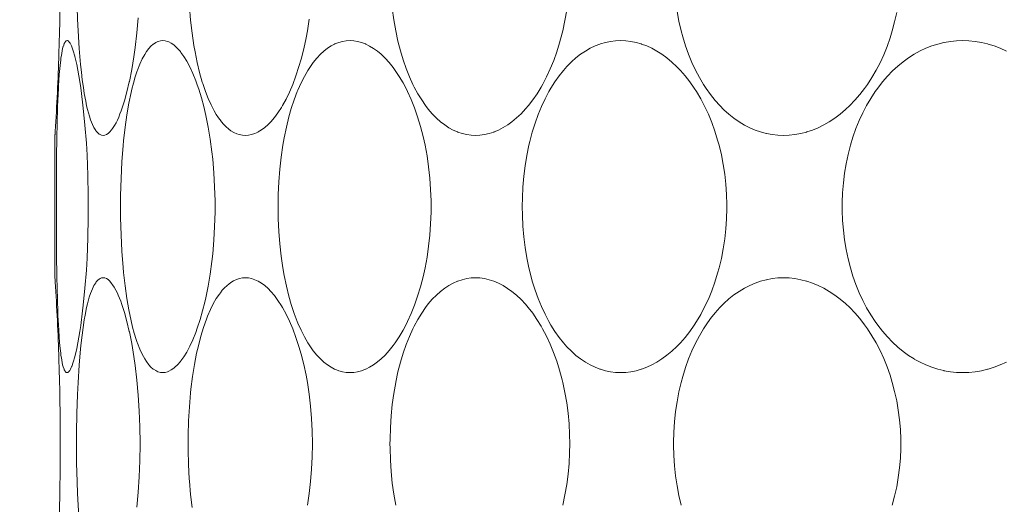
# Model space of a CAD drawing. Units: inches. Extents: x 150 to 744, y 93 to 513.
# Drawn here: x 368 to 374, y 260 to 262 of the extents above; entities that cross this region are included whole.
import ezdxf

# ---------------------------------------------------------------- set-up
doc = ezdxf.new("R2010")
doc.units = ezdxf.units.IN
doc.header["$MEASUREMENT"] = 0
doc.layers.add('寸法線', color=3, linetype='Continuous')
doc.layers.add('細線', color=7, linetype='Continuous', lineweight=9)
doc.styles.add('japanese', font='romans.shx', dxfattribs={"bigfont": 'bigfont.shx'})
doc.dimstyles.new('カタログS2', dxfattribs={"dimtxt": 5, "dimasz": 5, "dimexe": 0, "dimexo": 3, "dimgap": 1, "dimtad": 1, "dimdec": 0, "dimdsep": 46, "dimtxsty": 'japanese', "dimcen": 1.25, "dimadec": 0, "dimazin": 0, "dimtfac": 1, "dimtdec": 0, "dimtmove": 2, "dimatfit": 3, "dimfxl": 0, "dimtolj": 1, "dimarcsym": 0})

# ---------------------------------------------------------------- blocks, each defined once
blk = doc.blocks.new('*D1')
at = {"layer": 'Defpoints', "color": 0}
for p in [(342.9397, 298.6354), (299.9324, 221.6349), (379.2535, 221.6349)]:
    blk.add_point(p, dxfattribs=at)
at = {"layer": '寸法線', "color": 0, "lineweight": -2}
for p, q in [((339.9397, 298.6354), (299.9324, 298.6354)), ((299.9324, 293.6354), (299.9324, 226.6349)), ((376.2535, 221.6349), (299.9324, 221.6349))]:
    blk.add_line(p, q, dxfattribs=at)
at = {"layer": '寸法線', "color": 0}
for points in [[(299.099, 293.6354), (300.7657, 293.6354), (299.9324, 298.6354)], [(299.099, 226.6349), (300.7657, 226.6349), (299.9324, 221.6349)]]:
    blk.add_solid(points, dxfattribs=at)
at = {"layer": '寸法線', "color": 0, "insert": (296.4324, 260.1351), "char_height": 5, "attachment_point": 5, "rotation": 90, "style": 'japanese'}
blk.add_mtext('\\A1;77', dxfattribs=at)
blk = doc.blocks.new('*D6')
at = {"layer": 'Defpoints', "color": 0}
for p in [(360.9996, 292.1348), (543.4996, 229.6348), (360.9996, 189.5844)]:
    blk.add_point(p, dxfattribs=at)
at = {"layer": '寸法線', "color": 0, "lineweight": -2}
for p, q in [((360.9996, 289.1348), (360.9996, 189.5844)), ((543.4996, 226.6348), (543.4996, 189.5844)), ((538.4996, 189.5844), (365.9996, 189.5844))]:
    blk.add_line(p, q, dxfattribs=at)
at = {"layer": '寸法線', "color": 0}
for points in [[(365.9996, 190.4177), (365.9996, 188.751), (360.9996, 189.5844)], [(538.4996, 190.4177), (538.4996, 188.751), (543.4996, 189.5844)]]:
    blk.add_solid(points, dxfattribs=at)
at = {"layer": '寸法線', "color": 0, "insert": (452.2496, 193.0844), "char_height": 5, "attachment_point": 5, "style": 'japanese'}
blk.add_mtext('\\A1;183', dxfattribs=at)

msp = doc.modelspace()

# ---------------------------------------------------------------- linework, layer by layer
at = {"layer": '細線', "linetype": 'Continuous'}
for points in [[(368.6505, 262.173), (368.6423, 262.2685), (368.6358, 262.3725), (368.6325, 262.4418), (368.6301, 262.5094), (368.6275, 262.6217), (368.6267, 262.7341), (368.627, 262.8018), (368.6288, 262.9141), (368.6325, 263.0264), (368.6357, 263.0956), (368.6422, 263.1998), (368.6504, 263.2954)], [(369.4392, 261.8999), (369.421, 261.9346), (369.4039, 261.9728), (369.3875, 262.0149), (369.3717, 262.0621), (369.3692, 262.07), (369.3535, 262.1257), (369.3392, 262.185), (369.3263, 262.2487), (369.32, 262.2849), (369.309, 262.3581), (369.3, 262.4346), (369.2929, 262.5148)], [(370.9824, 261.755), (370.9564, 261.7562), (370.93, 261.7599), (370.9036, 261.7661), (370.8775, 261.7747), (370.8756, 261.7755), (370.8504, 261.7865), (370.8253, 261.8002), (370.8002, 261.8166), (370.7759, 261.8354), (370.7513, 261.8573), (370.7272, 261.882), (370.7035, 261.9097), (370.6873, 261.9308), (370.6643, 261.9642), (370.6421, 262.0006), (370.6206, 262.0404), (370.6127, 262.0563), (370.5921, 262.1017), (370.5729, 262.1497), (370.5552, 262.2003), (370.5391, 262.254), (370.5245, 262.3109), (370.5115, 262.3715), (370.5113, 262.3725), (370.4999, 262.4373), (370.4908, 262.5033)], [(371.5204, 262.4936), (371.5101, 262.4329), (371.4974, 262.3733), (371.4939, 262.3584), (371.4789, 262.302), (371.4621, 262.2482), (371.4437, 262.1968), (371.4236, 262.1478), (371.402, 262.1012), (371.3788, 262.0569), (371.3695, 262.0406), (371.3453, 262.0011), (371.3202, 261.9647), (371.2943, 261.9312), (371.2775, 261.9114), (371.2511, 261.8832), (371.2243, 261.858), (371.1971, 261.8356), (371.1721, 261.8175), (371.1451, 261.8008), (371.1182, 261.7868), (371.0913, 261.7755), (371.0895, 261.7748), (371.0623, 261.7661), (371.0351, 261.7599), (371.0084, 261.7562), (370.9824, 261.755)], [(368.9914, 262.4488), (368.9833, 262.3597), (368.9731, 262.2731), (368.9654, 262.2189), (368.9529, 262.1437), (368.9389, 262.0735), (368.9385, 262.0719), (368.9246, 262.0126), (368.9101, 261.96), (368.8947, 261.9123)], [(370, 262.4418), (369.9894, 262.3725), (369.9818, 262.3307), (369.9682, 262.2668), (369.9528, 262.2057), (369.94, 262.1612), (369.9224, 262.1071), (369.9033, 262.0563), (369.9032, 262.0559), (369.8838, 262.0103), (369.8637, 261.9688), (369.8427, 261.9308), (369.8365, 261.9203), (369.8159, 261.8885), (369.795, 261.8604), (369.7737, 261.8354), (369.7574, 261.8187), (369.7379, 261.8013), (369.7186, 261.787), (369.6993, 261.7755), (369.6983, 261.775), (369.6789, 261.7661), (369.6597, 261.7599), (369.6412, 261.7562), (369.6235, 261.755)], [(372.8009, 261.755), (372.7676, 261.7562), (372.7342, 261.76), (372.7008, 261.7661), (372.6982, 261.7667), (372.6654, 261.7755), (372.6333, 261.7866), (372.6014, 261.8002), (372.5697, 261.8164), (372.5386, 261.835), (372.5381, 261.8354), (372.5076, 261.8565), (372.4777, 261.8802), (372.4484, 261.9065), (372.4243, 261.9308), (372.3964, 261.962), (372.3695, 261.9957), (372.3435, 262.0321), (372.3278, 262.0563), (372.3035, 262.0973), (372.2806, 262.1406), (372.2593, 262.1862), (372.2397, 262.2341), (372.2216, 262.2844), (372.2054, 262.337), (372.1957, 262.3725), (372.1825, 262.429), (372.1716, 262.4866)], [(373.4684, 262.4808), (373.4565, 262.4262), (373.4423, 262.3725), (373.4293, 262.3304), (373.4115, 262.2798), (373.3918, 262.2311), (373.3703, 262.1843), (373.3471, 262.1395), (373.3222, 262.0969), (373.2958, 262.0563), (373.2789, 262.0325), (373.2507, 261.9961), (373.2215, 261.9622), (373.1912, 261.9308), (373.1666, 261.9076), (373.135, 261.8809), (373.1029, 261.8568), (373.0703, 261.8354), (373.0382, 261.8169), (373.0049, 261.8005), (372.9715, 261.7867), (372.9381, 261.7755), (372.9358, 261.7748), (372.9019, 261.7661), (372.868, 261.7599), (372.8342, 261.7562), (372.8009, 261.755)], [(368.5316, 262.1854), (368.5317, 262.1856), (368.5333, 262.1994), (368.5351, 262.2133), (368.5371, 262.227), (368.5394, 262.2407), (368.5419, 262.2544), (368.5448, 262.2679), (368.5485, 262.2814), (368.5489, 262.2827), (368.5536, 262.2958), (368.5545, 262.2979), (368.559, 262.3062), (368.5621, 262.31), (368.5665, 262.3135), (368.5708, 262.3146)], [(368.5708, 262.3146), (368.5729, 262.3144), (368.5771, 262.3125), (368.5809, 262.3094), (368.5841, 262.3056), (368.5857, 262.3035), (368.5884, 262.2995), (368.5907, 262.2955), (368.5929, 262.2914), (368.5948, 262.2873), (368.5966, 262.2831), (368.5983, 262.2788)], [(368.5983, 262.2788), (368.6075, 262.2534), (368.6165, 262.2221), (368.6167, 262.2212), (368.628, 262.1731), (368.6348, 262.1394), (368.6464, 262.0729), (368.6518, 262.0366), (368.663, 261.951), (368.6669, 261.9165), (368.6767, 261.8157), (368.6847, 261.709), (368.6887, 261.6389), (368.6936, 261.5195), (368.696, 261.3985), (368.6964, 261.3348), (368.696, 261.2712), (368.6936, 261.1501), (368.6887, 261.0307), (368.6847, 260.9606), (368.6767, 260.8539), (368.6669, 260.7531), (368.663, 260.7186), (368.6518, 260.633), (368.6464, 260.5967), (368.6348, 260.5302), (368.628, 260.4965), (368.6167, 260.4484), (368.6165, 260.4475), (368.6075, 260.4162), (368.5983, 260.3908)], [(368.9491, 262.0091), (368.9534, 262.0273), (368.9628, 262.064), (368.9733, 262.1003), (368.9852, 262.1363), (368.9868, 262.1407), (369.0005, 262.176), (369.0145, 262.2064), (369.0292, 262.2331), (369.0398, 262.2497), (369.0538, 262.2683), (369.0664, 262.282), (369.08, 262.2939), (369.0807, 262.2944), (369.0942, 262.3032), (369.1074, 262.3094), (369.1085, 262.3098), (369.1223, 262.3134), (369.1359, 262.3146)], [(369.1359, 262.3146), (369.1494, 262.3134), (369.1636, 262.3098), (369.1715, 262.3068), (369.186, 262.2993), (369.2008, 262.289), (369.2075, 262.2835), (369.2236, 262.2681), (369.2398, 262.2494), (369.243, 262.2454), (369.2602, 262.2212), (369.2772, 262.1934), (369.2956, 262.159), (369.3132, 262.1209), (369.3304, 262.0781), (369.3395, 262.0528), (369.348, 262.0277), (369.3637, 261.9766), (369.3776, 261.925), (369.3898, 261.873)], [(370.2413, 260.355), (370.2194, 260.3562), (370.1971, 260.3599), (370.1745, 260.3661), (370.1523, 260.3747), (370.1506, 260.3755), (370.1293, 260.3865), (370.108, 260.4003), (370.0867, 260.4169), (370.0665, 260.4353), (370.045, 260.4582), (370.0241, 260.4839), (370.0035, 260.5129), (369.9921, 260.5308), (369.9717, 260.5663), (369.9521, 260.605), (369.9333, 260.6475), (369.9297, 260.6563), (369.9116, 260.7046), (369.8947, 260.7562), (369.8806, 260.8056), (369.866, 260.8655), (369.853, 260.9287), (369.8454, 260.9725), (369.8352, 261.0425), (369.8272, 261.1143), (369.8215, 261.1878), (369.8181, 261.2632), (369.8171, 261.3348), (369.8181, 261.4064), (369.8215, 261.4818), (369.8272, 261.5554), (369.8352, 261.6272), (369.8454, 261.6971), (369.853, 261.741), (369.866, 261.8041), (369.8806, 261.864), (369.8947, 261.9134), (369.9116, 261.9651), (369.9297, 262.0133), (369.9333, 262.0221), (369.9521, 262.0646), (369.9717, 262.1033), (369.9921, 262.1388), (370.0035, 262.1567), (370.0241, 262.1857), (370.045, 262.2115), (370.0665, 262.2343), (370.0867, 262.2528), (370.108, 262.2693), (370.1293, 262.2831), (370.1506, 262.2942), (370.1523, 262.2949), (370.1745, 262.3035), (370.1971, 262.3097), (370.2194, 262.3134), (370.2413, 262.3146)], [(370.2413, 262.3146), (370.2633, 262.3134), (370.286, 262.3097), (370.3093, 262.3035), (370.3327, 262.2948), (370.3341, 262.2942), (370.3572, 262.2828), (370.3804, 262.2687), (370.4038, 262.2517), (370.4246, 262.2343), (370.4489, 262.2109), (370.4727, 262.1847), (370.4963, 262.1551), (370.5082, 262.1388), (370.5317, 262.1035), (370.5544, 262.0651), (370.5762, 262.0232), (370.5811, 262.0133), (370.6022, 261.9666), (370.6219, 261.917), (370.6403, 261.8644), (370.6404, 261.864), (370.6574, 261.8079), (370.6725, 261.7494), (370.6841, 261.6971), (370.6958, 261.6336), (370.7052, 261.5689), (370.7123, 261.503), (370.7171, 261.4359), (370.7194, 261.3679), (370.7197, 261.3348), (370.7194, 261.3018), (370.7171, 261.2337), (370.7123, 261.1667), (370.7052, 261.1007), (370.6958, 261.036), (370.6841, 260.9725), (370.6725, 260.9203), (370.6574, 260.8617), (370.6404, 260.8056), (370.6403, 260.8052), (370.6219, 260.7526), (370.6022, 260.703), (370.5811, 260.6563), (370.5762, 260.6464), (370.5544, 260.6046), (370.5317, 260.5662), (370.5082, 260.5308), (370.4963, 260.5145), (370.4727, 260.485), (370.4489, 260.4587), (370.4246, 260.4354), (370.4038, 260.4179), (370.3804, 260.4009), (370.3572, 260.3868), (370.3341, 260.3755), (370.3327, 260.3749), (370.3093, 260.3661), (370.286, 260.3599), (370.2633, 260.3562), (370.2413, 260.355)], [(371.8387, 260.355), (371.8089, 260.3562), (371.7788, 260.3599), (371.7488, 260.3661), (371.7191, 260.3747), (371.7169, 260.3755), (371.6881, 260.3865), (371.6594, 260.4002), (371.6309, 260.4165), (371.6028, 260.4353), (371.6027, 260.4353), (371.5751, 260.4568), (371.548, 260.4809), (371.5214, 260.5078), (371.501, 260.5308), (371.4755, 260.5629), (371.4508, 260.5977), (371.427, 260.6355), (371.415, 260.6563), (371.3924, 260.6992), (371.3713, 260.7444), (371.3518, 260.7921), (371.3337, 260.8424), (371.3173, 260.8955), (371.3026, 260.9514), (371.2976, 260.9725), (371.2853, 261.0325), (371.2752, 261.0937), (371.2674, 261.156), (371.2619, 261.2194), (371.2588, 261.2839), (371.2581, 261.3348), (371.2588, 261.3858), (371.2619, 261.4502), (371.2674, 261.5136), (371.2752, 261.5759), (371.2853, 261.6371), (371.2976, 261.6971), (371.3026, 261.7183), (371.3173, 261.7742), (371.3337, 261.8272), (371.3518, 261.8775), (371.3713, 261.9252), (371.3924, 261.9705), (371.415, 262.0133), (371.427, 262.0341), (371.4508, 262.072), (371.4755, 262.1068), (371.501, 262.1388), (371.5214, 262.1619), (371.548, 262.1888), (371.5751, 262.2129), (371.6027, 262.2343), (371.6028, 262.2343), (371.6309, 262.2532), (371.6594, 262.2694), (371.6881, 262.2831), (371.7169, 262.2942), (371.7191, 262.2949), (371.7488, 262.3035), (371.7788, 262.3097), (371.8089, 262.3134), (371.8387, 262.3146)], [(371.8387, 262.3146), (371.8686, 262.3134), (371.899, 262.3097), (371.9297, 262.3035), (371.9604, 262.2948), (371.9624, 262.2942), (371.9927, 262.2829), (372.023, 262.2691), (372.0533, 262.2525), (372.082, 262.2343), (372.112, 262.2124), (372.1416, 262.1879), (372.1707, 262.1606), (372.1916, 262.1388), (372.2198, 262.1066), (372.247, 262.0717), (372.2734, 262.034), (372.2867, 262.0133), (372.3116, 261.9712), (372.3349, 261.9269), (372.3567, 261.8804), (372.3767, 261.8317), (372.3951, 261.7808), (372.4116, 261.7277), (372.42, 261.6971), (372.4335, 261.6409), (372.4447, 261.5836), (372.4536, 261.5255), (372.4601, 261.4665), (372.4642, 261.4068), (372.4659, 261.3464), (372.466, 261.3348), (372.4659, 261.3232), (372.4642, 261.2629), (372.4601, 261.2032), (372.4536, 261.1442), (372.4447, 261.086), (372.4335, 261.0288), (372.42, 260.9725), (372.4116, 260.9419), (372.3951, 260.8889), (372.3767, 260.838), (372.3567, 260.7892), (372.3349, 260.7427), (372.3115, 260.6984), (372.2867, 260.6563), (372.2734, 260.6357), (372.247, 260.598), (372.2198, 260.5631), (372.1916, 260.5308), (372.1707, 260.509), (372.1416, 260.4817), (372.112, 260.4572), (372.082, 260.4354), (372.0533, 260.4171), (372.023, 260.4006), (371.9927, 260.3867), (371.9624, 260.3755), (371.9604, 260.3748), (371.9297, 260.3661), (371.899, 260.3599), (371.8686, 260.3562), (371.8387, 260.355)], [(373.8584, 260.355), (373.8221, 260.3563), (373.7856, 260.36), (373.7493, 260.3661), (373.7465, 260.3667), (373.7107, 260.3755), (373.6756, 260.3866), (373.6407, 260.4002), (373.6064, 260.4163), (373.5726, 260.4347), (373.5716, 260.4353), (373.5387, 260.4562), (373.5064, 260.4796), (373.4747, 260.5056), (373.4437, 260.5342), (373.4135, 260.5653), (373.3843, 260.5989), (373.3563, 260.635), (373.341, 260.6563), (373.3152, 260.6957), (373.2909, 260.7373), (373.2683, 260.7809), (373.2472, 260.8266), (373.2279, 260.8745), (373.2103, 260.9245), (373.1958, 260.9725), (373.1818, 261.0267), (373.1701, 261.0819), (373.1607, 261.1381), (373.1537, 261.1951), (373.149, 261.2528), (373.1468, 261.3111), (373.1466, 261.3348), (373.1468, 261.3586), (373.149, 261.4169), (373.1537, 261.4746), (373.1607, 261.5316), (373.1701, 261.5877), (373.1818, 261.643), (373.1958, 261.6971), (373.2103, 261.7451), (373.2279, 261.7951), (373.2472, 261.843), (373.2683, 261.8888), (373.2909, 261.9324), (373.3152, 261.9739), (373.341, 262.0133), (373.3563, 262.0347), (373.3843, 262.0707), (373.4135, 262.1043), (373.4437, 262.1354), (373.4747, 262.164), (373.5064, 262.19), (373.5387, 262.2134), (373.5716, 262.2343), (373.5726, 262.2349), (373.6064, 262.2534), (373.6407, 262.2694), (373.6756, 262.2831), (373.7107, 262.2942), (373.7465, 262.3029), (373.7493, 262.3035), (373.7856, 262.3097), (373.8221, 262.3134), (373.8584, 262.3146)], [(373.8584, 262.3146), (373.8947, 262.3134), (373.9315, 262.3097), (373.9683, 262.3035), (374.0051, 262.2949), (374.0076, 262.2942), (374.0438, 262.283), (374.0799, 262.2692), (374.1158, 262.2529)], [(368.5127, 261.8341), (368.5133, 261.8552), (368.5142, 261.8904), (368.5154, 261.9256), (368.5167, 261.9607), (368.5182, 261.9959), (368.5198, 262.0311), (368.5206, 262.0451), (368.5226, 262.0802), (368.5251, 262.1153), (368.528, 262.1504), (368.5316, 262.1854)], [(368.7837, 261.755), (368.775, 261.7562), (368.7657, 261.7597), (368.7612, 261.7624), (368.7522, 261.7696), (368.7434, 261.7795), (368.7399, 261.7843), (368.7297, 261.8009), (368.7203, 261.8202), (368.7098, 261.8468), (368.7024, 261.8692), (368.6917, 261.9081), (368.6865, 261.9303), (368.6808, 261.9573), (368.6726, 262.0022), (368.667, 262.0372), (368.6607, 262.0824), (368.6552, 262.1277), (368.6505, 262.173)], [(368.9491, 260.6609), (368.9358, 260.7247), (368.924, 260.7928), (368.9137, 260.8662), (368.9048, 260.9468), (368.9022, 260.9755), (368.8949, 261.0709), (368.8899, 261.1687), (368.8872, 261.2693), (368.8868, 261.3351), (368.8873, 261.4009), (368.89, 261.5015), (368.895, 261.5993), (368.9022, 261.6946), (368.9049, 261.7234), (368.9138, 261.8039), (368.9241, 261.8774), (368.9358, 261.9454), (368.9491, 262.0091)], [(368.8947, 261.9123), (368.8904, 261.9003), (368.8833, 261.8816), (368.8758, 261.8632), (368.8678, 261.8452), (368.8603, 261.83), (368.8509, 261.8129), (368.8397, 261.7957), (368.8342, 261.7882), (368.8231, 261.7753), (368.8127, 261.766), (368.8028, 261.7598), (368.7932, 261.7562), (368.7837, 261.755)], [(369.3898, 261.873), (369.4037, 261.8045), (369.4157, 261.7329), (369.4258, 261.6582), (369.4306, 261.6141), (369.4376, 261.5335), (369.4422, 261.4517), (369.4444, 261.3689), (369.4446, 261.3349), (369.4444, 261.301), (369.4422, 261.2181), (369.4376, 261.1364), (369.4307, 261.0557), (369.4258, 261.0117), (369.4157, 260.9369), (369.4037, 260.8654), (369.3899, 260.7968)], [(369.6235, 261.755), (369.6056, 261.7562), (369.5874, 261.7599), (369.5733, 261.7645), (369.5557, 261.7723), (369.5381, 261.7829), (369.5252, 261.7924), (369.5074, 261.8079), (369.4962, 261.8193), (369.4802, 261.838), (369.4798, 261.8386), (369.4651, 261.8583), (369.4516, 261.8787), (369.4392, 261.8999)], [(368.5127, 260.8368), (368.5127, 260.8369), (368.5106, 260.9366), (368.5092, 261.0363), (368.5083, 261.136), (368.5078, 261.2358), (368.5077, 261.3355), (368.5078, 261.4352), (368.5083, 261.5349), (368.5092, 261.6346), (368.5106, 261.7344), (368.5127, 261.8341)], [(368.5012, 261.7798), (368.501, 261.7773), (368.5008, 261.7749), (368.5007, 261.7724), (368.5004, 261.7674), (368.5002, 261.7649), (368.5001, 261.7625), (368.4999, 261.76), (368.4997, 261.7575), (368.4996, 261.755)], [(368.4996, 261.755), (368.4996, 260.9146)], [(368.4996, 260.9146), (368.4997, 260.9121), (368.5001, 260.9072), (368.5002, 260.9047), (368.5004, 260.9022), (368.5007, 260.8973), (368.5008, 260.8948), (368.501, 260.8923), (368.5012, 260.8898)], [(368.6504, 260.4954), (368.654, 260.5308), (368.6593, 260.5762), (368.6654, 260.6216), (368.6724, 260.6667), (368.6773, 260.694), (368.6864, 260.7388), (368.6916, 260.7611), (368.7023, 260.8001), (368.7097, 260.8226), (368.7202, 260.8492), (368.7296, 260.8686), (368.7398, 260.8853), (368.7434, 260.8901), (368.7522, 260.9), (368.7611, 260.9072), (368.7657, 260.9099), (368.775, 260.9135), (368.7837, 260.9146)], [(368.7837, 260.9146), (368.7932, 260.9134), (368.8028, 260.9099), (368.8127, 260.9037), (368.8231, 260.8944), (368.8342, 260.8814), (368.8397, 260.874), (368.8495, 260.8591), (368.8591, 260.8419), (368.8677, 260.8244), (368.8729, 260.813), (368.8807, 260.7947), (368.8879, 260.7761), (368.8947, 260.7574)], [(369.4703, 260.8187), (369.4758, 260.826), (369.4875, 260.8406), (369.5, 260.8545), (369.5134, 260.8676), (369.5278, 260.8795), (369.5433, 260.8901), (369.5531, 260.8957), (369.5703, 260.9037), (369.5882, 260.9098), (369.6062, 260.9134), (369.6235, 260.9146)], [(369.6235, 260.9146), (369.6412, 260.9134), (369.6597, 260.9098), (369.6789, 260.9035), (369.6983, 260.8947), (369.6993, 260.8942), (369.7186, 260.8826), (369.7379, 260.8684), (369.7574, 260.851), (369.7737, 260.8343), (369.795, 260.8093), (369.8159, 260.7811), (369.8365, 260.7493), (369.8427, 260.7388), (369.8637, 260.7008), (369.8838, 260.6593), (369.9032, 260.6137), (369.9033, 260.6133), (369.9224, 260.5625), (369.94, 260.5084), (369.9528, 260.464), (369.9682, 260.4029), (369.9818, 260.3389), (369.9894, 260.2971), (370, 260.2278), (370.0083, 260.1571), (370.0143, 260.085), (370.018, 260.0116), (370.0193, 259.937), (370.0193, 259.9327), (370.018, 259.8581), (370.0143, 259.7847), (370.0083, 259.7126), (370, 259.6419), (369.9894, 259.5725)], [(370.5113, 259.5725), (370.4999, 259.6373), (370.4908, 259.7033), (370.484, 259.7705), (370.4795, 259.839), (370.4774, 259.9087), (370.4772, 259.9348), (370.4774, 259.961), (370.4795, 260.0307), (370.484, 260.0991), (370.4908, 260.1664), (370.4999, 260.2324), (370.5113, 260.2971), (370.5115, 260.2982), (370.5245, 260.3587), (370.5391, 260.4156), (370.5552, 260.4693), (370.5729, 260.52), (370.5921, 260.5679), (370.6127, 260.6133), (370.6206, 260.6292), (370.6421, 260.669), (370.6643, 260.7054), (370.6873, 260.7388), (370.7035, 260.76), (370.7272, 260.7877), (370.7513, 260.8124), (370.7759, 260.8343), (370.8002, 260.853), (370.8253, 260.8694), (370.8504, 260.8831), (370.8756, 260.8942), (370.8775, 260.8949), (370.9036, 260.9035), (370.93, 260.9097), (370.9564, 260.9134), (370.9824, 260.9146)], [(370.9824, 260.9146), (371.0085, 260.9134), (371.0352, 260.9097), (371.0623, 260.9035), (371.0895, 260.8948), (371.0912, 260.8942), (371.118, 260.8829), (371.1449, 260.8689), (371.1719, 260.8522), (371.1968, 260.8343), (371.224, 260.8119), (371.2508, 260.7867), (371.2772, 260.7585), (371.2939, 260.7389), (371.3198, 260.7054), (371.3449, 260.6691), (371.3692, 260.6296), (371.3784, 260.6135), (371.4016, 260.5692), (371.4233, 260.5227), (371.4434, 260.4738), (371.4618, 260.4224), (371.4786, 260.3686), (371.4936, 260.3122), (371.4972, 260.2975), (371.5099, 260.2379), (371.5203, 260.1772), (371.5284, 260.1156), (371.5341, 260.0531), (371.5374, 259.9899), (371.5383, 259.9354), (371.5374, 259.881), (371.5342, 259.8177), (371.5285, 259.7552), (371.5204, 259.6936), (371.5101, 259.6329), (371.4974, 259.5733)], [(372.1957, 259.5725), (372.1825, 259.629), (372.1716, 259.6866), (372.1629, 259.7453), (372.1566, 259.8049), (372.1527, 259.8655), (372.1511, 259.9269), (372.1511, 259.9348), (372.1511, 259.9428), (372.1527, 260.0041), (372.1566, 260.0647), (372.1629, 260.1244), (372.1716, 260.183), (372.1825, 260.2406), (372.1957, 260.2971), (372.2054, 260.3326), (372.2216, 260.3852), (372.2397, 260.4355), (372.2593, 260.4835), (372.2806, 260.529), (372.3035, 260.5723), (372.3278, 260.6133), (372.3435, 260.6375), (372.3695, 260.6739), (372.3964, 260.7077), (372.4243, 260.7388), (372.4484, 260.7631), (372.4777, 260.7895), (372.5076, 260.8132), (372.5381, 260.8343), (372.5386, 260.8346), (372.5698, 260.8533), (372.6014, 260.8694), (372.6333, 260.8831), (372.6654, 260.8942), (372.6982, 260.9029), (372.7008, 260.9035), (372.7342, 260.9097), (372.7676, 260.9134), (372.8009, 260.9146)], [(372.8009, 260.9146), (372.8342, 260.9134), (372.868, 260.9097), (372.9019, 260.9035), (372.9358, 260.8949), (372.9381, 260.8942), (372.9715, 260.8829), (373.0049, 260.8691), (373.0382, 260.8527), (373.0703, 260.8343), (373.1029, 260.8128), (373.135, 260.7887), (373.1666, 260.762), (373.1912, 260.7388), (373.2215, 260.7074), (373.2507, 260.6735), (373.2789, 260.6371), (373.2958, 260.6133), (373.3222, 260.5728), (373.3471, 260.5301), (373.3703, 260.4854), (373.3918, 260.4386), (373.4115, 260.3898), (373.4293, 260.3392), (373.4423, 260.2971), (373.4565, 260.2435), (373.4684, 260.1888), (373.4779, 260.1333), (373.4852, 260.0769), (373.49, 260.0199), (373.4924, 259.9624), (373.4927, 259.9348), (373.4924, 259.9073), (373.49, 259.8497), (373.4852, 259.7927), (373.4779, 259.7364), (373.4684, 259.6808), (373.4565, 259.6262), (373.4423, 259.5725)], [(368.5316, 260.4841), (368.5301, 260.498), (368.5268, 260.5332), (368.524, 260.5684), (368.5218, 260.6037), (368.5198, 260.639), (368.5188, 260.6603), (368.5172, 260.6956), (368.5158, 260.7309), (368.5146, 260.7662), (368.5136, 260.8015), (368.5127, 260.8368)], [(369.309, 259.5581), (369.3, 259.6346), (369.2929, 259.7148), (369.292, 259.7278), (369.2874, 259.8129), (369.2852, 259.8992), (369.2854, 259.9829), (369.2854, 259.9842), (369.288, 260.07), (369.2929, 260.1537), (369.3, 260.2353), (369.3023, 260.2567), (369.3117, 260.3317), (369.323, 260.4024), (369.3359, 260.4695), (369.3459, 260.5139), (369.3604, 260.5698), (369.3761, 260.6214), (369.3931, 260.6696), (369.4005, 260.6886), (369.4172, 260.727), (369.4342, 260.761), (369.4519, 260.7914), (369.4703, 260.8187)], [(368.8947, 260.7574), (368.9101, 260.7097), (368.9246, 260.6571), (368.9385, 260.5978), (368.9389, 260.5963), (368.9529, 260.526), (368.9654, 260.4509), (368.9731, 260.3966), (368.9833, 260.31), (368.9914, 260.221), (368.9972, 260.1294), (369.0008, 260.035), (369.002, 259.9376), (369.002, 259.9322), (369.0008, 259.8348), (368.9972, 259.7404), (368.9914, 259.6488), (368.9833, 259.5597)], [(369.3899, 260.7968), (369.384, 260.771), (369.371, 260.7192), (369.3562, 260.6678), (369.3396, 260.617), (369.3304, 260.5916), (369.3132, 260.5489), (369.2956, 260.5107), (369.2773, 260.4763), (369.2602, 260.4485), (369.243, 260.4243), (369.2399, 260.4203), (369.2236, 260.4016), (369.2075, 260.3862), (369.2008, 260.3807), (369.186, 260.3704), (369.1715, 260.3629), (369.1636, 260.3598), (369.1494, 260.3562), (369.1359, 260.355)], [(369.1359, 260.355), (369.1223, 260.3562), (369.1085, 260.3599), (369.1074, 260.3603), (369.0941, 260.3664), (369.0807, 260.3752), (369.0799, 260.3758), (369.0663, 260.3877), (369.0537, 260.4014), (369.0397, 260.42), (369.0291, 260.4367), (369.0144, 260.4634), (369.0004, 260.4938), (368.9867, 260.5292), (368.9851, 260.5336), (368.9791, 260.5513), (368.9679, 260.5875), (368.9579, 260.6241), (368.9491, 260.6609)], [(368.5708, 260.355), (368.5665, 260.3561), (368.5621, 260.3596), (368.559, 260.3634), (368.5545, 260.3718), (368.5536, 260.3738), (368.5531, 260.3751), (368.5485, 260.3882), (368.5449, 260.4016), (368.5419, 260.4152), (368.5394, 260.4288), (368.5393, 260.4291), (368.5371, 260.4428), (368.5351, 260.4565), (368.5333, 260.4703), (368.5316, 260.4841)], [(368.6505, 259.373), (368.6423, 259.4685), (368.6358, 259.5725), (368.6325, 259.6418), (368.6301, 259.7094), (368.6275, 259.8217), (368.6267, 259.9341), (368.627, 260.0018), (368.6288, 260.1141), (368.6325, 260.2264), (368.6357, 260.2956), (368.6422, 260.3998), (368.6504, 260.4954)], [(374.1158, 260.4167), (374.0799, 260.4004), (374.0438, 260.3867), (374.0076, 260.3755), (374.0051, 260.3748), (373.9683, 260.3661), (373.9315, 260.3599), (373.8947, 260.3562), (373.8584, 260.355)], [(368.5983, 260.3908), (368.5974, 260.3886), (368.5956, 260.3843), (368.5938, 260.3802), (368.5918, 260.3761), (368.5895, 260.372), (368.587, 260.368), (368.5841, 260.3641), (368.5827, 260.3622), (368.5791, 260.3586), (368.5752, 260.356), (368.5708, 260.355)]]:
    msp.add_lwpolyline(points, dxfattribs=at)
for points in [[(368.5228, 263.2341), (368.5337, 262.9019), (368.5337, 262.5693), (368.5229, 262.237)], [(368.5012, 261.7798), (368.5107, 261.9321), (368.5179, 262.0845), (368.5229, 262.237)], [(368.5228, 260.4341), (368.5178, 260.5861), (368.5106, 260.738), (368.5012, 260.8898)], [(368.5228, 260.4341), (368.5337, 260.1018), (368.5337, 259.7693), (368.5229, 259.4371)]]:
    msp.add_open_spline(points, degree=3, dxfattribs=at)

# ---------------------------------------------------------------- dimensions: what is measured, and where the dimension line sits
at = {"layer": '寸法線'}
dim = msp.add_linear_dim(base=(299.9324, 221.6349), p1=(342.9397, 298.6354), p2=(379.2535, 221.6349), angle=90, dimstyle='カタログS2', dxfattribs=at)
dim.commit()
dim.dimension.update_dxf_attribs({"geometry": '*D1', "text_midpoint": (296.4324, 260.1351)})
dim = msp.add_linear_dim(base=(360.9996, 189.5844), p1=(543.4996, 229.6348), p2=(360.9996, 292.1348), text='183', dimstyle='カタログS2', dxfattribs=at)
dim.commit()
dim.dimension.update_dxf_attribs({"geometry": '*D6', "text_midpoint": (452.2496, 193.0844)})

doc.saveas('drawing.dxf')
